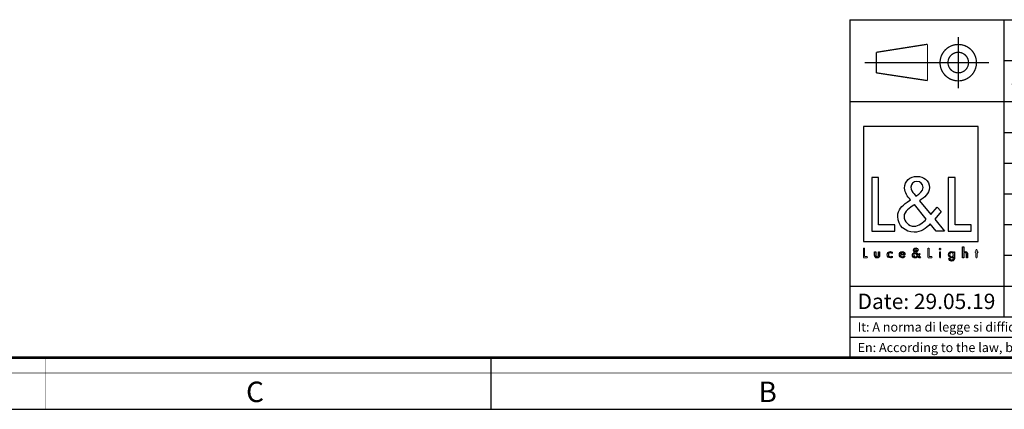
# Paper-space layout '169154_1' of a CAD drawing. Units: millimetres. Extents: x 0 to 594, y 0 to 420.
# Drawn here: x 292 to 484, y 0 to 76 of the extents above; entities that cross this region are included whole.
import ezdxf

# ---------------------------------------------------------------- set-up
doc = ezdxf.new("R2010")
doc.units = ezdxf.units.MM
doc.header["$LTSCALE"] = 32.67
doc.linetypes.add('CENTER', pattern=[0.6, 0.375, -0.075, 0.075, -0.075])
doc.layers.get('0').update_dxf_attribs({"linetype": 'CONTINUOUS'})
doc.layers.add('9_SOLID', color=7, linetype='CONTINUOUS')
doc.layers.add('DEFAULT_1', color=7, linetype='CENTER')
doc.styles.add('TEXTSTYLE_2', font='txt', dxfattribs={"width": 0.9})
doc.styles.add('TEXTSTYLE_6', font='txt', dxfattribs={"width": 0.85})

# ---------------------------------------------------------------- blocks, each defined once
blk = doc.blocks.new('PROIEZIONE_EU_BL0', base_point=(469.01, 67.65))
at = {"color": 7, "linetype": 'Continuous', "const_width": 0.25}
for points in [[(459.14, 69.65), (469.14, 71.23)], [(469.14, 71.23), (469.14, 64.13)], [(459.14, 65.64), (459.14, 69.65)], [(469.14, 64.13), (459.14, 65.65)]]:
    blk.add_lwpolyline(points, dxfattribs=at)
for points in [[(471.59, 67.63, 1), (478.7, 67.63, 1)], [(473.14, 67.65, 1), (477.15, 67.65, 1)]]:
    blk.add_lwpolyline(points, format="xyb", close=True, dxfattribs=at)
at = {"layer": 'DEFAULT_1', "color": 7, "linetype": 'CENTER', "const_width": 0.25}
for points in [[(475.14, 72.65), (475.14, 62.65)], [(481.14, 67.65), (456.88, 67.65)]]:
    blk.add_lwpolyline(points, dxfattribs=at)
blk = doc.blocks.new('LOGO2_BL1', base_point=(467.84, 42.03))
at = {"color": 7, "linetype": 'Continuous'}
for p, q in [((479.04, 55.15), (456.63, 55.15)), ((456.63, 55.15), (456.63, 32.74)), ((479.04, 32.74), (479.04, 55.15)), ((459.58, 45.22), (458.27, 45.22)), ((458.27, 45.22), (458.27, 34.76)), ((459.58, 35.95), (459.58, 45.22)), ((474.52, 45.22), (473.21, 45.22)), ((473.21, 45.22), (473.21, 34.76)), ((474.52, 35.95), (474.52, 45.22)), ((458.27, 34.76), (462.76, 34.76)), ((462.76, 35.95), (459.58, 35.95)), ((462.76, 34.76), (462.76, 35.95)), ((473.21, 34.76), (477.69, 34.76)), ((477.69, 35.95), (474.52, 35.95)), ((477.69, 34.76), (477.69, 35.95)), ((456.63, 32.74), (479.04, 32.74))]:
    blk.add_line(p, q, dxfattribs=at)
at = {"color": 7, "linetype": 'Continuous', "const_width": 0.2}
for points in [[(456.63, 31.42), (456.63, 29.56)], [(456.86, 31.42), (456.63, 31.42)], [(456.86, 29.77), (456.86, 31.42)], [(469.46, 31.42), (469.23, 31.42)], [(469.23, 31.42), (469.23, 29.56)], [(469.46, 29.77), (469.46, 31.42)], [(471.71, 30.71), (471.49, 30.71)], [(471.49, 30.71), (471.49, 29.56)], [(471.71, 29.56), (471.71, 30.71)], [(478.59, 30.71), (478.47, 30.71)], [(478.47, 30.71), (478.47, 30.51)], [(478.81, 31.15), (478.59, 31.15)], [(478.59, 31.15), (478.59, 30.71)], [(478.81, 30.71), (478.81, 31.15)], [(479.03, 30.71), (478.81, 30.71)], [(479.03, 30.51), (479.03, 30.71)], [(456.63, 29.56), (457.42, 29.56)], [(457.42, 29.77), (456.86, 29.77)], [(457.42, 29.56), (457.42, 29.77)], [(469.23, 29.56), (470.03, 29.56)], [(470.03, 29.77), (469.46, 29.77)], [(470.03, 29.56), (470.03, 29.77)], [(471.49, 29.56), (471.71, 29.56)], [(478.47, 30.51), (478.59, 30.51)], [(478.59, 30.51), (478.59, 29.56)], [(478.59, 29.56), (478.81, 29.56)], [(478.81, 30.51), (479.03, 30.51)], [(478.81, 29.56), (478.81, 30.51)]]:
    blk.add_lwpolyline(points, dxfattribs=at)
blk.add_lwpolyline([(471.44, 31.24, 1), (471.75, 31.24, 1)], format="xyb", close=True, dxfattribs=at)
at = {"color": 7, "linetype": 'Continuous'}
for points, knots in [([(470.83, 34.76), (470.83, 34.76), (472.44, 34.76), (472.44, 34.76), (472.44, 34.76), (470.56, 37.08), (470.56, 37.08), (470.56, 37.08), (471.84, 38.58), (471.84, 38.58), (471.84, 38.58), (471.01, 39.44), (471.01, 39.44), (471.01, 39.44), (469.79, 38.02), (469.79, 38.02), (469.79, 38.02), (467.61, 40.66), (467.61, 40.66), (468.48, 41.3), (469.51, 42.09), (469.51, 43.26), (469.51, 44.64), (468.37, 45.44), (467.1, 45.44), (465.72, 45.44), (464.68, 44.6), (464.68, 43.15), (464.68, 42.27), (465.24, 41.49), (465.83, 40.87), (465.83, 40.87), (465.18, 40.39), (465.18, 40.39), (464.18, 39.67), (463.35, 38.95), (463.35, 37.62), (463.35, 35.82), (464.81, 34.54), (466.55, 34.54), (467.79, 34.54), (468.9, 35.25), (469.69, 36.18), (469.69, 36.18), (470.83, 34.76), (470.83, 34.76)], [0, 0, 0, 0, 1, 1, 1, 2, 2, 2, 3, 3, 3, 4, 4, 4, 5, 5, 5, 6, 6, 6, 7, 7, 7, 8, 8, 8, 9, 9, 9, 10, 10, 10, 11, 11, 11, 12, 12, 12, 13, 13, 13, 14, 14, 14, 15, 15, 15, 15]), ([(466.87, 41.56), (466.87, 41.56), (466.53, 42), (466.53, 42), (466.22, 42.39), (465.9, 42.78), (465.9, 43.31), (465.9, 43.97), (466.44, 44.42), (467.07, 44.42), (467.76, 44.42), (468.29, 44.01), (468.29, 43.28), (468.29, 42.52), (467.57, 42.09), (467.04, 41.67), (467.04, 41.67), (466.87, 41.56), (466.87, 41.56)], [0, 0, 0, 0, 1, 1, 1, 2, 2, 2, 3, 3, 3, 4, 4, 4, 5, 5, 5, 6, 6, 6, 6]), ([(466.6, 39.92), (466.6, 39.92), (468.91, 37.09), (468.91, 37.09), (468.26, 36.44), (467.48, 35.7), (466.51, 35.7), (465.51, 35.7), (464.57, 36.63), (464.57, 37.63), (464.57, 38.63), (465.75, 39.34), (466.47, 39.84), (466.47, 39.84), (466.6, 39.92), (466.6, 39.92)], [0, 0, 0, 0, 1, 1, 1, 2, 2, 2, 3, 3, 3, 4, 4, 4, 5, 5, 5, 5]), ([(462.22, 30.67), (462.13, 30.72), (462.02, 30.75), (461.92, 30.75), (461.56, 30.75), (461.29, 30.49), (461.29, 30.13), (461.29, 29.78), (461.56, 29.52), (461.9, 29.52), (462.02, 29.52), (462.12, 29.54), (462.22, 29.6), (462.22, 29.6), (462.22, 29.88), (462.22, 29.88), (462.14, 29.79), (462.03, 29.73), (461.91, 29.73), (461.67, 29.73), (461.51, 29.9), (461.51, 30.14), (461.51, 30.35), (461.68, 30.54), (461.89, 30.54), (462.02, 30.54), (462.13, 30.49), (462.22, 30.39), (462.22, 30.39), (462.22, 30.67), (462.22, 30.67)], [0, 0, 0, 0, 1, 1, 1, 2, 2, 2, 3, 3, 3, 4, 4, 4, 5, 5, 5, 6, 6, 6, 7, 7, 7, 8, 8, 8, 9, 9, 9, 10, 10, 10, 10]), ([(464.75, 30.1), (464.75, 30.1), (464.75, 30.13), (464.75, 30.13), (464.75, 30.48), (464.58, 30.75), (464.21, 30.75), (463.84, 30.75), (463.65, 30.48), (463.65, 30.13), (463.65, 29.79), (463.87, 29.52), (464.22, 29.52), (464.44, 29.52), (464.65, 29.64), (464.75, 29.84), (464.75, 29.84), (464.57, 29.94), (464.57, 29.94), (464.48, 29.81), (464.39, 29.72), (464.22, 29.72), (464.01, 29.72), (463.88, 29.9), (463.87, 30.1), (463.87, 30.1), (464.75, 30.1), (464.75, 30.1)], [0, 0, 0, 0, 1, 1, 1, 2, 2, 2, 3, 3, 3, 4, 4, 4, 5, 5, 5, 6, 6, 6, 7, 7, 7, 8, 8, 8, 9, 9, 9, 9]), ([(467.53, 29.56), (467.53, 29.56), (467.81, 29.56), (467.81, 29.56), (467.81, 29.56), (467.48, 29.97), (467.48, 29.97), (467.48, 29.97), (467.71, 30.24), (467.71, 30.24), (467.71, 30.24), (467.56, 30.39), (467.56, 30.39), (467.56, 30.39), (467.34, 30.14), (467.34, 30.14), (467.34, 30.14), (466.96, 30.61), (466.96, 30.61), (467.11, 30.72), (467.3, 30.86), (467.3, 31.07), (467.3, 31.32), (467.09, 31.46), (466.87, 31.46), (466.62, 31.46), (466.44, 31.31), (466.44, 31.05), (466.44, 30.89), (466.54, 30.76), (466.64, 30.65), (466.64, 30.65), (466.53, 30.56), (466.53, 30.56), (466.35, 30.43), (466.2, 30.31), (466.2, 30.07), (466.2, 29.75), (466.46, 29.52), (466.77, 29.52), (466.99, 29.52), (467.19, 29.65), (467.33, 29.81), (467.33, 29.81), (467.53, 29.56), (467.53, 29.56)], [0, 0, 0, 0, 1, 1, 1, 2, 2, 2, 3, 3, 3, 4, 4, 4, 5, 5, 5, 6, 6, 6, 7, 7, 7, 8, 8, 8, 9, 9, 9, 10, 10, 10, 11, 11, 11, 12, 12, 12, 13, 13, 13, 14, 14, 14, 15, 15, 15, 15]), ([(466.83, 30.77), (466.83, 30.77), (466.77, 30.85), (466.77, 30.85), (466.71, 30.92), (466.65, 30.98), (466.65, 31.08), (466.65, 31.2), (466.75, 31.27), (466.86, 31.27), (466.98, 31.27), (467.08, 31.2), (467.08, 31.07), (467.08, 30.94), (466.95, 30.86), (466.86, 30.79), (466.86, 30.79), (466.83, 30.77), (466.83, 30.77)], [0, 0, 0, 0, 1, 1, 1, 2, 2, 2, 3, 3, 3, 4, 4, 4, 5, 5, 5, 6, 6, 6, 6]), ([(474.42, 30.71), (474.42, 30.71), (474.2, 30.71), (474.2, 30.71), (474.2, 30.71), (474.2, 30.52), (474.2, 30.52), (474.2, 30.52), (474.2, 30.52), (474.2, 30.52), (474.1, 30.66), (473.97, 30.75), (473.79, 30.75), (473.46, 30.75), (473.25, 30.46), (473.25, 30.14), (473.25, 29.82), (473.45, 29.52), (473.8, 29.52), (473.97, 29.52), (474.11, 29.61), (474.2, 29.74), (474.2, 29.74), (474.2, 29.74), (474.2, 29.74), (474.2, 29.74), (474.2, 29.52), (474.2, 29.52), (474.2, 29.29), (474.14, 29.1), (473.87, 29.1), (473.67, 29.1), (473.53, 29.22), (473.53, 29.42), (473.53, 29.42), (473.3, 29.42), (473.3, 29.42), (473.31, 29.1), (473.54, 28.9), (473.86, 28.9), (474.31, 28.9), (474.42, 29.19), (474.42, 29.58), (474.42, 29.58), (474.42, 30.71), (474.42, 30.71)], [0, 0, 0, 0, 1, 1, 1, 2, 2, 2, 3, 3, 3, 4, 4, 4, 5, 5, 5, 6, 6, 6, 7, 7, 7, 8, 8, 8, 9, 9, 9, 10, 10, 10, 11, 11, 11, 12, 12, 12, 13, 13, 13, 14, 14, 14, 15, 15, 15, 15]), ([(475.99, 31.7), (475.99, 31.7), (475.99, 29.56), (475.99, 29.56), (475.99, 29.56), (476.21, 29.56), (476.21, 29.56), (476.21, 29.56), (476.21, 30.09), (476.21, 30.09), (476.21, 30.3), (476.21, 30.55), (476.5, 30.55), (476.72, 30.55), (476.75, 30.42), (476.75, 30.22), (476.75, 30.22), (476.75, 29.56), (476.75, 29.56), (476.75, 29.56), (476.97, 29.56), (476.97, 29.56), (476.97, 29.56), (476.97, 30.25), (476.97, 30.25), (476.97, 30.53), (476.89, 30.75), (476.56, 30.75), (476.42, 30.75), (476.29, 30.68), (476.22, 30.56), (476.22, 30.56), (476.21, 30.56), (476.21, 30.56), (476.21, 30.56), (476.21, 31.7), (476.21, 31.7), (476.21, 31.7), (475.99, 31.7), (475.99, 31.7)], [0, 0, 0, 0, 1, 1, 1, 2, 2, 2, 3, 3, 3, 4, 4, 4, 5, 5, 5, 6, 6, 6, 7, 7, 7, 8, 8, 8, 9, 9, 9, 10, 10, 10, 11, 11, 11, 12, 12, 12, 13, 13, 13, 13]), ([(458.82, 30.71), (458.82, 30.71), (458.82, 30.05), (458.82, 30.05), (458.82, 29.74), (458.97, 29.52), (459.31, 29.52), (459.65, 29.52), (459.8, 29.74), (459.8, 30.05), (459.8, 30.05), (459.8, 30.71), (459.8, 30.71), (459.8, 30.71), (459.58, 30.71), (459.58, 30.71), (459.58, 30.71), (459.58, 30.08), (459.58, 30.08), (459.58, 29.89), (459.53, 29.73), (459.31, 29.73), (459.09, 29.73), (459.04, 29.89), (459.04, 30.08), (459.04, 30.08), (459.04, 30.71), (459.04, 30.71), (459.04, 30.71), (458.82, 30.71), (458.82, 30.71)], [0, 0, 0, 0, 1, 1, 1, 2, 2, 2, 3, 3, 3, 4, 4, 4, 5, 5, 5, 6, 6, 6, 7, 7, 7, 8, 8, 8, 9, 9, 9, 10, 10, 10, 10]), ([(463.89, 30.27), (463.91, 30.43), (464.04, 30.56), (464.21, 30.56), (464.39, 30.56), (464.5, 30.44), (464.53, 30.27), (464.53, 30.27), (463.89, 30.27), (463.89, 30.27)], [0, 0, 0, 0, 1, 1, 1, 2, 2, 2, 3, 3, 3, 3]), ([(466.78, 30.48), (466.78, 30.48), (467.19, 29.98), (467.19, 29.98), (467.07, 29.86), (466.93, 29.73), (466.76, 29.73), (466.59, 29.73), (466.42, 29.89), (466.42, 30.07), (466.42, 30.25), (466.63, 30.37), (466.76, 30.46), (466.76, 30.46), (466.78, 30.48), (466.78, 30.48)], [0, 0, 0, 0, 1, 1, 1, 2, 2, 2, 3, 3, 3, 4, 4, 4, 5, 5, 5, 5]), ([(473.84, 29.72), (473.6, 29.72), (473.47, 29.92), (473.47, 30.14), (473.47, 30.35), (473.61, 30.55), (473.84, 30.55), (474.08, 30.55), (474.21, 30.36), (474.21, 30.14), (474.21, 29.91), (474.08, 29.72), (473.84, 29.72)], [0, 0, 0, 0, 1, 1, 1, 2, 2, 2, 3, 3, 3, 4, 4, 4, 4])]:
    blk.add_open_spline(points, degree=3, knots=knots, dxfattribs=at)
blk = doc.blocks.new('*T7')
at = {"color": 2, "linetype": 'Continuous'}
for p, q in [((0, 0), (130, 0)), ((0, 0), (0, -66)), ((30, 0), (30, -58)), ((130, 0), (130, -66)), ((30, -8), (130, -8)), ((0, -16), (130, -16)), ((50, -16), (50, -22)), ((90, -16), (90, -22)), ((110, -16), (110, -22)), ((30, -22), (130, -22)), ((30, -28), (130, -28)), ((90, -28), (90, -34)), ((120, -28), (120, -34)), ((30, -34), (130, -34)), ((30, -40), (130, -40)), ((30, -46), (130, -46)), ((80, -46), (80, -58)), ((0, -52), (130, -52)), ((0, -58), (130, -58)), ((0, -62), (130, -62)), ((0, -66), (130, -66))]:
    blk.add_line(p, q, dxfattribs=at)
at = {"layer": '9_SOLID', "color": 2, "linetype": 'Continuous', "line_spacing_factor": 0.9, "style": 'TEXTSTYLE_6'}
for s, insert, char_height, width, attachment_point in [('EN: Chamfer/radii unlisted 0.3x45°. Remove sharp edges.\\PGen. tol.: hole H11, shaft h11, lenght Js12. UNI EN 22768 Medium Grande.', (31.4875, -1.625), 1.9, 189.819048, 1), ('IT: Sm./rac. non quotati 0.3x45°. Eliminare spigoli taglienti.\\PToll. gen.: foro H11, albero h11, lunghezza Js12. UNI EN 22768 Grado Medio.', (31.4875, -9.625), 1.9, 197.690476, 1), ('Pj: 2L5', (31.4875, -17.75), 3, 28.571429, 1), ('% Check: %', (51.4875, -17.75), 3, 50.714286, 1), ('Rev:00', (91.4875, -17.75), 3, 26, 1), ('Ver: A', (111.4875, -17.5), 3, 26.285714, 1), ('Neutral code: 2L5_C_401', (31.4875, -23.75), 3, 97.428571, 1), ('Code: ', (31.4875, -29.75), 3, 25.857143, 1), ('Scale: 1:1', (91.4875, -29.5), 3, 36, 1), ('A2', (125, -29.5), 3, 9.857143, 2), ('It descr.: BRIGHT 5 24Vdc', (31.4875, -35.5), 3, 108.142857, 1), ('En descr.: ', (31.4875, -41.5), 3, 45.285714, 1), ('Date: 29.05.19', (1.4875, -53.5), 3, 58.857143, 1), ('Mat.: ', (31.4875, -53.5), 3, 24.285714, 1), ('Disegno per catalogo', (81.4875, -54), 2, 56.47619, 1), ('It: A norma di legge si diffida da qualsiasi riproduzione senza nostra autorizzazione esplicita.', (1.4875, -59.1), 1.8, 234.257143, 1), ('En: According to the law, beware of any reproduction made without our authorization.', (1.4875, -63.1), 1.8, 210.171429, 1)]:
    blk.add_mtext(s, dxfattribs=dict(at, insert=insert, char_height=char_height, width=width, attachment_point=attachment_point))

psp = doc.layouts.new('169154_1')

# ---------------------------------------------------------------- linework, layer by layer
at = {"color": 7, "linetype": 'Continuous'}
for p, q in [((384, 0), (384, 10)), ((0, 0), (594, 0))]:
    psp.add_line(p, q, dxfattribs=at)
for points, const_width in [([(10.054, 10.032), (584, 10.032)], 0.5), ([(297, 10), (297, 0)], 0.1), ([(0, 7.032), (594, 7.032)], 0.1)]:
    psp.add_lwpolyline(points, dxfattribs=dict(at, const_width=const_width))

# ---------------------------------------------------------------- block references
psp.add_blockref('*T7', (454.01, 76.025))
at = {"color": 2, "linetype": 'Continuous'}
for name, p in [('PROIEZIONE_EU_BL0', (469.01, 67.65)), ('LOGO2_BL1', (467.836, 42.025))]:
    psp.add_blockref(name, p, dxfattribs=at)

# ---------------------------------------------------------------- texts
at = {"color": 2, "linetype": 'Continuous', "char_height": 4, "width": 3.6, "attachment_point": 1, "line_spacing_factor": 0.9, "style": 'TEXTSTYLE_2'}
for s, insert in [('C', (336.155, 5.359)), ('B', (436.155, 5.359))]:
    psp.add_mtext(s, dxfattribs=dict(at, insert=insert))

doc.saveas('drawing.dxf')
